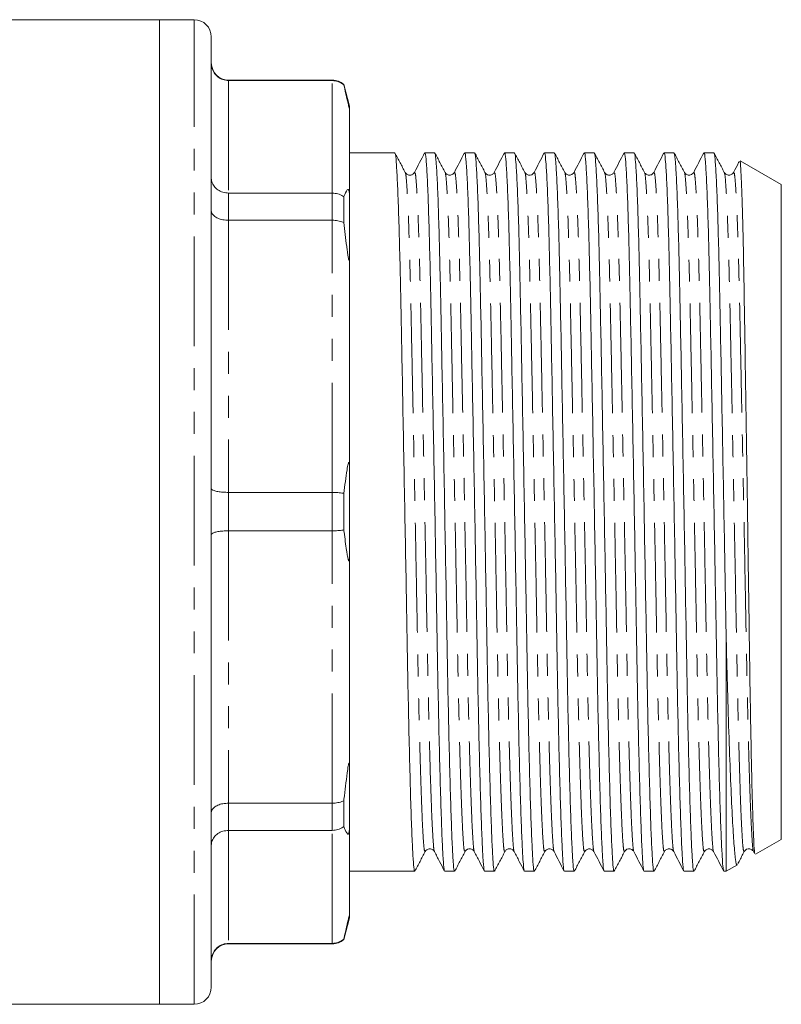
# Model space of a CAD drawing. Units: millimetres. Extents: x 120 to 286, y 82 to 278.
# Drawn here: x 180 to 224, y 170 to 227 of the extents above; entities that cross this region are included whole.
import ezdxf

# ---------------------------------------------------------------- set-up
doc = ezdxf.new("R2010")
doc.units = ezdxf.units.MM
doc.linetypes.add('PHANTOM', pattern=[12.7, 6.35, -1.27, 1.27, -1.27, 1.27, -1.27])

msp = doc.modelspace()

# ---------------------------------------------------------------- linework, layer by layer
at = {"color": 7, "linetype": 'Continuous', "lineweight": 15}
for p, q in [((187.759, 227.201), (178.623, 227.201)), ((189.759, 227.201), (187.759, 227.201)), ((187.759, 227.201), (187.759, 225.041)), ((187.759, 170.201), (187.759, 227.201)), ((190.759, 224.117), (190.759, 226.201)), ((187.759, 225.041), (187.759, 170.201)), ((190.759, 171.201), (190.759, 224.117)), ((197.759, 223.701), (191.759, 223.701)), ((191.759, 223.677), (197.759, 223.677)), ((198.759, 222.201), (198.426, 223.447)), ((198.426, 223.447), (198.426, 223.425)), ((198.759, 222.086), (198.759, 222.201)), ((198.759, 222.086), (198.759, 216.906)), ((201.381, 219.501), (198.759, 219.501)), ((203.69, 219.501), (203.119, 219.501)), ((205.999, 219.501), (205.428, 219.501)), ((208.308, 219.501), (207.737, 219.501)), ((210.617, 219.501), (210.046, 219.501)), ((212.926, 219.501), (212.355, 219.501)), ((215.235, 219.501), (214.664, 219.501)), ((217.544, 219.501), (216.973, 219.501)), ((219.853, 219.501), (219.282, 219.501)), ((223.759, 217.653), (221.378, 219.028)), ((209.452, 218.311), (209.45, 218.311)), ((216.379, 218.311), (216.377, 218.311)), ((223.759, 179.748), (223.759, 217.653)), ((197.759, 217.163), (191.759, 217.163)), ((198.426, 216.945), (198.426, 215.452)), ((198.759, 213.594), (198.759, 216.906)), ((191.759, 215.591), (197.759, 215.591)), ((198.759, 213.594), (198.759, 201.066)), ((198.759, 196.378), (198.759, 201.066)), ((197.759, 199.836), (191.759, 199.836)), ((198.426, 199.78), (198.426, 197.666)), ((191.759, 197.611), (197.759, 197.611)), ((198.759, 196.378), (198.759, 183.841)), ((220.559, 177.901), (220.559, 191.746)), ((198.759, 180.523), (198.759, 183.841)), ((197.759, 181.844), (191.759, 181.844)), ((198.426, 181.983), (198.426, 180.487)), ((191.759, 180.269), (197.759, 180.269)), ((198.759, 180.523), (198.759, 175.32)), ((222.269, 178.888), (223.759, 179.748)), ((214.685, 179.087), (214.683, 179.087)), ((217.533, 179.091), (217.532, 179.091)), ((222.149, 179.041), (222.205, 178.933)), ((198.759, 177.901), (202.535, 177.901)), ((204.274, 177.901), (204.844, 177.901)), ((206.583, 177.901), (207.153, 177.901)), ((208.892, 177.901), (209.462, 177.901)), ((211.201, 177.901), (211.771, 177.901)), ((213.51, 177.901), (214.08, 177.901)), ((215.819, 177.901), (216.389, 177.901)), ((218.128, 177.901), (218.698, 177.901)), ((220.437, 177.901), (220.559, 177.901)), ((220.559, 177.901), (221.22, 178.282)), ((198.426, 173.955), (198.759, 175.201)), ((198.759, 175.201), (198.759, 175.32)), ((198.426, 173.979), (198.426, 173.955)), ((197.759, 173.727), (191.759, 173.727)), ((191.759, 173.701), (197.759, 173.701)), ((152.616, 170.201), (187.759, 170.201)), ((187.759, 170.201), (189.759, 170.201))]:
    msp.add_line(p, q, dxfattribs=at)
at = {"color": 8, "linetype": 'PHANTOM', "lineweight": 0}
for p, q in [((189.759, 225.041), (189.759, 227.201)), ((189.759, 170.201), (189.759, 225.041)), ((191.759, 223.701), (191.759, 223.677)), ((191.759, 223.677), (191.759, 217.163)), ((197.759, 223.677), (197.759, 223.701)), ((197.759, 217.163), (197.759, 223.677)), ((191.759, 217.163), (191.759, 215.591)), ((197.759, 215.591), (197.759, 217.163)), ((191.759, 215.591), (191.759, 199.836)), ((197.759, 199.836), (197.759, 215.591)), ((191.759, 199.836), (191.759, 197.611)), ((197.759, 197.611), (197.759, 199.836)), ((191.759, 197.611), (191.759, 181.844)), ((197.759, 181.844), (197.759, 197.611)), ((191.759, 181.844), (191.759, 180.269)), ((197.759, 180.269), (197.759, 181.844)), ((191.759, 180.269), (191.759, 173.727)), ((197.759, 173.727), (197.759, 180.269)), ((191.759, 173.727), (191.759, 173.701)), ((197.759, 173.701), (197.759, 173.727))]:
    msp.add_line(p, q, dxfattribs=at)
at = {"color": 7, "linetype": 'Continuous', "lineweight": 15}
for centre, start, end in [((189.759, 226.201), 0, 90), ((191.759, 224.701), 180, 270), ((197.759, 222.701), 48.2259, 90), ((197.759, 174.701), 270, 311.7741), ((191.759, 172.701), 90, 180), ((189.759, 171.201), 270, 0)]:
    msp.add_arc(centre, 1, start, end, dxfattribs=at)
for points, knots in [([(190.759, 224.668), (190.759, 224.664), (190.76, 224.587), (190.783, 224.399), (190.902, 224.123), (191.129, 223.876), (191.426, 223.709), (191.648, 223.688), (191.759, 223.677)], [0, 0, 0, 0, 0.006937, 0.151475, 0.366589, 0.578666, 0.789308, 1, 1, 1, 1]), ([(197.759, 223.677), (197.87, 223.666), (198.092, 223.645), (198.31, 223.523), (198.41, 223.439), (198.426, 223.425)], [0, 0, 0, 0, 0.456176, 0.912252, 1, 1, 1, 1]), ([(198.426, 223.425), (198.432, 223.399), (198.486, 223.179), (198.551, 222.9), (198.625, 222.579), (198.653, 222.455), (198.674, 222.366), (198.691, 222.292), (198.706, 222.233), (198.717, 222.188), (198.725, 222.159), (198.733, 222.132), (198.74, 222.108), (198.751, 222.078), (198.758, 222.068), (198.759, 222.079), (198.759, 222.086)], [0, 0, 0, 0, 0.0585985, 0.5000673, 0.6100117, 0.6769905, 0.7211686, 0.7570112, 0.7864744, 0.7975181, 0.8086714, 0.8187635, 0.8297206, 0.8486026, 0.9087944, 1, 1, 1, 1]), ([(201.985, 218.359), (201.886, 218.547), (201.689, 218.924), (201.491, 219.301), (201.392, 219.49)], [0, 0, 0, 0, 0.49999, 1, 1, 1, 1]), ([(201.392, 219.441), (201.397, 219.446), (201.421, 219.471), (201.466, 219), (201.528, 218.008), (201.589, 216.481), (201.648, 214.538), (201.703, 212.247), (201.754, 209.649), (201.811, 206.763), (201.871, 203.618), (201.933, 200.322), (201.994, 196.998), (202.052, 193.771), (202.105, 190.712), (202.158, 187.841), (202.216, 185.189), (202.277, 182.831), (202.338, 180.872), (202.398, 179.373), (202.455, 178.402), (202.498, 177.92), (202.526, 177.952), (202.535, 177.963)], [0, 0, 0, 0, 0.013117, 0.064068, 0.115673, 0.167278, 0.218229, 0.267918, 0.316688, 0.366861, 0.4181, 0.469779, 0.521238, 0.571832, 0.620981, 0.67013, 0.720724, 0.772182, 0.823861, 0.875101, 0.925273, 0.974043, 1, 1, 1, 1]), ([(203.107, 219.49), (203.01, 219.302), (202.815, 218.926), (202.62, 218.549), (202.523, 218.361)], [0, 0, 0, 0, 0.50001, 1, 1, 1, 1]), ([(204.262, 177.966), (204.256, 177.962), (204.232, 177.946), (204.193, 178.416), (204.136, 179.384), (204.076, 180.89), (204.014, 182.853), (203.954, 185.214), (203.895, 187.87), (203.843, 190.743), (203.79, 193.803), (203.732, 197.03), (203.671, 200.354), (203.609, 203.65), (203.549, 206.793), (203.492, 209.677), (203.441, 212.272), (203.386, 214.56), (203.327, 216.499), (203.265, 218.019), (203.204, 219.015), (203.155, 219.494), (203.128, 219.452), (203.119, 219.439)], [0, 0, 0, 0, 0.016119, 0.064876, 0.115034, 0.16626, 0.217925, 0.269369, 0.319949, 0.369084, 0.41822, 0.4688, 0.520244, 0.571909, 0.623134, 0.673293, 0.722049, 0.771725, 0.822662, 0.874253, 0.925844, 0.976781, 1, 1, 1, 1]), ([(204.293, 218.361), (204.194, 218.55), (203.996, 218.927), (203.799, 219.303), (203.7, 219.492)], [0, 0, 0, 0, 0.4999892, 1, 1, 1, 1]), ([(203.7, 219.441), (203.705, 219.447), (203.729, 219.473), (203.775, 219.001), (203.837, 218.008), (203.898, 216.481), (203.957, 214.538), (204.012, 212.247), (204.063, 209.649), (204.12, 206.763), (204.18, 203.618), (204.242, 200.322), (204.303, 196.998), (204.361, 193.771), (204.414, 190.712), (204.467, 187.841), (204.525, 185.189), (204.586, 182.831), (204.647, 180.872), (204.707, 179.373), (204.764, 178.402), (204.807, 177.92), (204.835, 177.952), (204.844, 177.963)], [0, 0, 0, 0, 0.01424, 0.065133, 0.116679, 0.168226, 0.219118, 0.268752, 0.317466, 0.367581, 0.418763, 0.470383, 0.521783, 0.572319, 0.621412, 0.670505, 0.721042, 0.772441, 0.824062, 0.875243, 0.925358, 0.974073, 1, 1, 1, 1]), ([(205.416, 219.49), (205.319, 219.302), (205.124, 218.926), (204.929, 218.549), (204.832, 218.361)], [0, 0, 0, 0, 0.50001, 1, 1, 1, 1]), ([(206.571, 177.966), (206.565, 177.962), (206.541, 177.946), (206.502, 178.416), (206.445, 179.384), (206.385, 180.89), (206.323, 182.853), (206.263, 185.214), (206.204, 187.87), (206.152, 190.743), (206.099, 193.803), (206.041, 197.03), (205.98, 200.354), (205.918, 203.65), (205.858, 206.793), (205.801, 209.677), (205.75, 212.272), (205.695, 214.56), (205.636, 216.499), (205.574, 218.019), (205.513, 219.015), (205.464, 219.494), (205.437, 219.452), (205.428, 219.439)], [0, 0, 0, 0, 0.016114, 0.064871, 0.11503, 0.166255, 0.217921, 0.269365, 0.319945, 0.369081, 0.418217, 0.468797, 0.520242, 0.571907, 0.623132, 0.673291, 0.722048, 0.771724, 0.822661, 0.874252, 0.925844, 0.976781, 1, 1, 1, 1]), ([(206.602, 218.36), (206.504, 218.549), (206.306, 218.925), (206.108, 219.302), (206.01, 219.491)], [0, 0, 0, 0, 0.49999, 1, 1, 1, 1]), ([(206.01, 219.441), (206.015, 219.447), (206.038, 219.472), (206.084, 219.001), (206.146, 218.008), (206.207, 216.481), (206.266, 214.538), (206.321, 212.247), (206.372, 209.649), (206.429, 206.763), (206.489, 203.618), (206.551, 200.322), (206.612, 196.998), (206.67, 193.771), (206.723, 190.712), (206.776, 187.841), (206.834, 185.189), (206.895, 182.831), (206.956, 180.872), (207.016, 179.373), (207.073, 178.402), (207.116, 177.92), (207.144, 177.952), (207.153, 177.963)], [0, 0, 0, 0, 0.013677, 0.064599, 0.116175, 0.167751, 0.218672, 0.268334, 0.317076, 0.36722, 0.41843, 0.47008, 0.521509, 0.572075, 0.621196, 0.670317, 0.720882, 0.772311, 0.823961, 0.875172, 0.925316, 0.974058, 1, 1, 1, 1]), ([(207.725, 219.49), (207.628, 219.302), (207.433, 218.926), (207.238, 218.549), (207.141, 218.361)], [0, 0, 0, 0, 0.500011, 1, 1, 1, 1]), ([(208.88, 177.966), (208.874, 177.962), (208.85, 177.946), (208.811, 178.416), (208.754, 179.384), (208.694, 180.89), (208.632, 182.853), (208.572, 185.214), (208.513, 187.87), (208.461, 190.743), (208.408, 193.803), (208.35, 197.03), (208.289, 200.354), (208.227, 203.65), (208.167, 206.793), (208.11, 209.677), (208.059, 212.272), (208.004, 214.56), (207.945, 216.499), (207.883, 218.019), (207.822, 219.015), (207.773, 219.494), (207.746, 219.452), (207.737, 219.439)], [0, 0, 0, 0, 0.016109, 0.064866, 0.115025, 0.166251, 0.217916, 0.269361, 0.319942, 0.369078, 0.418214, 0.468794, 0.520239, 0.571904, 0.62313, 0.67329, 0.722047, 0.771723, 0.82266, 0.874252, 0.925843, 0.97678, 1, 1, 1, 1]), ([(208.912, 218.359), (208.813, 218.548), (208.615, 218.924), (208.418, 219.301), (208.319, 219.49)], [0, 0, 0, 0, 0.4999888, 1, 1, 1, 1]), ([(208.319, 219.441), (208.324, 219.446), (208.348, 219.471), (208.393, 219), (208.455, 218.008), (208.516, 216.481), (208.575, 214.538), (208.63, 212.247), (208.681, 209.649), (208.738, 206.763), (208.798, 203.618), (208.86, 200.322), (208.921, 196.998), (208.979, 193.771), (209.032, 190.712), (209.085, 187.841), (209.143, 185.189), (209.204, 182.831), (209.265, 180.872), (209.325, 179.373), (209.382, 178.402), (209.425, 177.92), (209.453, 177.952), (209.462, 177.963)], [0, 0, 0, 0, 0.013222, 0.064167, 0.115767, 0.167367, 0.218312, 0.267996, 0.316761, 0.366928, 0.418162, 0.469836, 0.521289, 0.571877, 0.621021, 0.670165, 0.720753, 0.772206, 0.82388, 0.875114, 0.925281, 0.974046, 1, 1, 1, 1]), ([(210.034, 219.49), (209.937, 219.302), (209.742, 218.926), (209.547, 218.549), (209.45, 218.361)], [0, 0, 0, 0, 0.500011, 1, 1, 1, 1]), ([(211.189, 177.966), (211.183, 177.962), (211.159, 177.946), (211.12, 178.416), (211.063, 179.384), (211.003, 180.89), (210.941, 182.853), (210.881, 185.214), (210.822, 187.87), (210.77, 190.743), (210.717, 193.803), (210.659, 197.03), (210.598, 200.354), (210.536, 203.65), (210.476, 206.793), (210.419, 209.677), (210.368, 212.272), (210.313, 214.56), (210.254, 216.499), (210.192, 218.019), (210.131, 219.015), (210.082, 219.494), (210.055, 219.452), (210.046, 219.439)], [0, 0, 0, 0, 0.0161037, 0.0648608, 0.1150204, 0.1662466, 0.2179122, 0.2693572, 0.3199381, 0.3690744, 0.4182107, 0.4687915, 0.5202365, 0.5719022, 0.6231284, 0.6732879, 0.722045, 0.7717219, 0.8226592, 0.8742511, 0.925843, 0.9767804, 1, 1, 1, 1]), ([(211.22, 218.362), (211.121, 218.55), (210.923, 218.927), (210.725, 219.304), (210.627, 219.492)], [0, 0, 0, 0, 0.499991, 1, 1, 1, 1]), ([(210.627, 219.441), (210.632, 219.447), (210.656, 219.473), (210.702, 219.001), (210.764, 218.008), (210.825, 216.481), (210.884, 214.538), (210.939, 212.247), (210.99, 209.649), (211.047, 206.763), (211.107, 203.618), (211.169, 200.322), (211.23, 196.998), (211.288, 193.771), (211.341, 190.712), (211.394, 187.841), (211.452, 185.189), (211.513, 182.831), (211.574, 180.872), (211.634, 179.373), (211.691, 178.402), (211.734, 177.92), (211.762, 177.952), (211.771, 177.963)], [0, 0, 0, 0, 0.014432, 0.065315, 0.116852, 0.168388, 0.219271, 0.268894, 0.317599, 0.367705, 0.418876, 0.470486, 0.521876, 0.572402, 0.621486, 0.670569, 0.721096, 0.772486, 0.824096, 0.875267, 0.925373, 0.974078, 1, 1, 1, 1]), ([(212.343, 219.49), (212.246, 219.302), (212.051, 218.926), (211.856, 218.549), (211.759, 218.361)], [0, 0, 0, 0, 0.50001, 1, 1, 1, 1]), ([(213.498, 177.966), (213.492, 177.962), (213.468, 177.946), (213.429, 178.416), (213.372, 179.384), (213.312, 180.89), (213.25, 182.853), (213.19, 185.214), (213.131, 187.87), (213.079, 190.743), (213.026, 193.803), (212.968, 197.03), (212.907, 200.354), (212.845, 203.65), (212.785, 206.793), (212.728, 209.677), (212.677, 212.272), (212.622, 214.56), (212.563, 216.499), (212.501, 218.019), (212.44, 219.015), (212.391, 219.494), (212.364, 219.452), (212.355, 219.439)], [0, 0, 0, 0, 0.016098, 0.064856, 0.115015, 0.166242, 0.217908, 0.269353, 0.319934, 0.369071, 0.418207, 0.468789, 0.520234, 0.5719, 0.623126, 0.673286, 0.722043, 0.771721, 0.822658, 0.87425, 0.925843, 0.97678, 1, 1, 1, 1]), ([(213.53, 218.359), (213.431, 218.548), (213.233, 218.925), (213.036, 219.301), (212.937, 219.49)], [0, 0, 0, 0, 0.49999, 1, 1, 1, 1]), ([(212.937, 219.441), (212.942, 219.446), (212.966, 219.471), (213.011, 219), (213.073, 218.008), (213.134, 216.481), (213.193, 214.538), (213.248, 212.247), (213.299, 209.649), (213.356, 206.763), (213.416, 203.618), (213.478, 200.322), (213.539, 196.998), (213.597, 193.771), (213.65, 190.712), (213.703, 187.841), (213.761, 185.189), (213.822, 182.831), (213.883, 180.872), (213.943, 179.373), (214, 178.402), (214.043, 177.92), (214.071, 177.952), (214.08, 177.963)], [0, 0, 0, 0, 0.013248, 0.064192, 0.115791, 0.167389, 0.218333, 0.268016, 0.316779, 0.366945, 0.418178, 0.46985, 0.521301, 0.571889, 0.621031, 0.670174, 0.720761, 0.772212, 0.823885, 0.875117, 0.925283, 0.974046, 1, 1, 1, 1]), ([(214.652, 219.49), (214.555, 219.302), (214.36, 218.926), (214.165, 218.549), (214.068, 218.361)], [0, 0, 0, 0, 0.50001, 1, 1, 1, 1]), ([(215.807, 177.966), (215.801, 177.962), (215.777, 177.946), (215.738, 178.416), (215.681, 179.384), (215.621, 180.89), (215.559, 182.853), (215.499, 185.214), (215.44, 187.87), (215.388, 190.743), (215.335, 193.803), (215.277, 197.03), (215.216, 200.354), (215.154, 203.65), (215.094, 206.793), (215.037, 209.677), (214.986, 212.272), (214.931, 214.56), (214.872, 216.499), (214.81, 218.019), (214.749, 219.015), (214.7, 219.494), (214.673, 219.452), (214.664, 219.439)], [0, 0, 0, 0, 0.016093, 0.06485, 0.11501, 0.166237, 0.217903, 0.269349, 0.31993, 0.369067, 0.418204, 0.468785, 0.520231, 0.571897, 0.623124, 0.673284, 0.722042, 0.771719, 0.822657, 0.87425, 0.925842, 0.97678, 1, 1, 1, 1]), ([(215.838, 218.36), (215.74, 218.548), (215.542, 218.925), (215.344, 219.302), (215.246, 219.491)], [0, 0, 0, 0, 0.499989, 1, 1, 1, 1]), ([(215.246, 219.441), (215.251, 219.447), (215.275, 219.472), (215.32, 219.001), (215.382, 218.008), (215.443, 216.481), (215.502, 214.538), (215.557, 212.247), (215.608, 209.649), (215.665, 206.763), (215.725, 203.618), (215.787, 200.322), (215.848, 196.998), (215.906, 193.771), (215.959, 190.712), (216.012, 187.841), (216.07, 185.189), (216.131, 182.831), (216.192, 180.872), (216.252, 179.373), (216.309, 178.402), (216.352, 177.92), (216.38, 177.952), (216.389, 177.963)], [0, 0, 0, 0, 0.013593, 0.064519, 0.1161, 0.16768, 0.218606, 0.268272, 0.317018, 0.367166, 0.418381, 0.470035, 0.521469, 0.572038, 0.621164, 0.670289, 0.720859, 0.772292, 0.823946, 0.875161, 0.925309, 0.974056, 1, 1, 1, 1]), ([(216.961, 219.49), (216.864, 219.302), (216.669, 218.926), (216.474, 218.549), (216.377, 218.361)], [0, 0, 0, 0, 0.500011, 1, 1, 1, 1]), ([(218.116, 177.966), (218.11, 177.962), (218.086, 177.946), (218.047, 178.416), (217.99, 179.384), (217.93, 180.89), (217.868, 182.853), (217.808, 185.214), (217.749, 187.87), (217.697, 190.743), (217.644, 193.803), (217.586, 197.03), (217.525, 200.354), (217.463, 203.65), (217.403, 206.793), (217.346, 209.677), (217.295, 212.272), (217.24, 214.56), (217.181, 216.499), (217.119, 218.019), (217.058, 219.015), (217.009, 219.494), (216.982, 219.452), (216.973, 219.439)], [0, 0, 0, 0, 0.016087, 0.064845, 0.115005, 0.166232, 0.217899, 0.269345, 0.319926, 0.369063, 0.418201, 0.468782, 0.520228, 0.571895, 0.623122, 0.673282, 0.72204, 0.771718, 0.822656, 0.874249, 0.925842, 0.97678, 1, 1, 1, 1]), ([(218.147, 218.361), (218.048, 218.55), (217.85, 218.927), (217.653, 219.303), (217.554, 219.492)], [0, 0, 0, 0, 0.499992, 1, 1, 1, 1]), ([(217.554, 219.441), (217.559, 219.447), (217.583, 219.473), (217.629, 219.001), (217.691, 218.008), (217.752, 216.481), (217.811, 214.538), (217.866, 212.247), (217.917, 209.649), (217.974, 206.763), (218.034, 203.618), (218.096, 200.322), (218.157, 196.998), (218.215, 193.771), (218.268, 190.712), (218.321, 187.841), (218.379, 185.189), (218.44, 182.831), (218.501, 180.872), (218.561, 179.373), (218.618, 178.402), (218.661, 177.92), (218.689, 177.952), (218.698, 177.963)], [0, 0, 0, 0, 0.014215, 0.065109, 0.116657, 0.168205, 0.219099, 0.268733, 0.317449, 0.367565, 0.418748, 0.470369, 0.521771, 0.572308, 0.621403, 0.670497, 0.721035, 0.772436, 0.824057, 0.87524, 0.925356, 0.974072, 1, 1, 1, 1]), ([(219.27, 219.49), (219.173, 219.302), (218.978, 218.926), (218.783, 218.549), (218.686, 218.361)], [0, 0, 0, 0, 0.500009, 1, 1, 1, 1]), ([(220.425, 177.964), (220.417, 177.971), (220.392, 177.991), (220.352, 178.477), (220.298, 179.423), (220.239, 180.889), (220.177, 182.853), (220.117, 185.214), (220.058, 187.87), (220.006, 190.743), (219.953, 193.803), (219.895, 197.03), (219.834, 200.354), (219.772, 203.65), (219.712, 206.793), (219.655, 209.677), (219.604, 212.272), (219.549, 214.56), (219.49, 216.499), (219.428, 218.019), (219.367, 219.015), (219.318, 219.494), (219.291, 219.452), (219.282, 219.439)], [0, 0, 0, 0, 0.023506, 0.068613, 0.115006, 0.166233, 0.217899, 0.269345, 0.319927, 0.369064, 0.418201, 0.468783, 0.520229, 0.571895, 0.623122, 0.673282, 0.72204, 0.771718, 0.822656, 0.874249, 0.925842, 0.97678, 1, 1, 1, 1]), ([(220.457, 218.359), (220.358, 218.547), (220.16, 218.924), (219.963, 219.301), (219.864, 219.49)], [0, 0, 0, 0, 0.49999, 1, 1, 1, 1]), ([(219.864, 219.441), (219.869, 219.446), (219.893, 219.471), (219.938, 219), (220, 218.008), (220.061, 216.481), (220.12, 214.538), (220.175, 212.247), (220.226, 209.65), (220.282, 206.83), (220.339, 203.838), (220.397, 200.775), (220.454, 197.676), (220.509, 194.629), (220.543, 192.699), (220.559, 191.746)], [0, 0, 0, 0, 0.021823, 0.106111, 0.191483, 0.276854, 0.361142, 0.443345, 0.524025, 0.607027, 0.685972, 0.765614, 0.845069, 0.923465, 1, 1, 1, 1]), ([(221.314, 218.978), (221.305, 218.961), (221.199, 218.755), (221.092, 218.549), (220.995, 218.361)], [0, 0, 0, 0, 0.085243, 1, 1, 1, 1]), ([(221.354, 218.987), (221.358, 219.001), (221.376, 219.074), (221.413, 218.625), (221.463, 217.641), (221.513, 216.06), (221.562, 214.02), (221.608, 211.523), (221.651, 208.692), (221.7, 205.553), (221.75, 202.26), (221.8, 198.847), (221.849, 195.471), (221.896, 192.161), (221.938, 189.164), (221.983, 186.494), (222.027, 184.226), (222.073, 182.288), (222.12, 180.702), (222.167, 179.56), (222.203, 178.949), (222.226, 178.948), (222.234, 178.948)], [0, 0, 0, 0, 0.013721, 0.067956, 0.123778, 0.177789, 0.233366, 0.287376, 0.342961, 0.396784, 0.452185, 0.505739, 0.560847, 0.614403, 0.669515, 0.718151, 0.76796, 0.816596, 0.866405, 0.919505, 0.974145, 1, 1, 1, 1]), ([(202.523, 218.36), (202.502, 218.329), (202.459, 218.263), (202.301, 218.184), (202.09, 218.219), (202.021, 218.311), (201.985, 218.359)], [0, 0, 0, 0, 0.212153, 0.452768, 0.718803, 1, 1, 1, 1]), ([(204.832, 218.361), (204.804, 218.321), (204.748, 218.241), (204.563, 218.181), (204.377, 218.24), (204.322, 218.32), (204.294, 218.359)], [0, 0, 0, 0, 0.2453901, 0.4986578, 0.7525735, 1, 1, 1, 1]), ([(207.141, 218.361), (207.105, 218.313), (207.035, 218.219), (206.824, 218.184), (206.666, 218.262), (206.623, 218.328), (206.603, 218.359)], [0, 0, 0, 0, 0.276913, 0.541824, 0.783912, 1, 1, 1, 1]), ([(209.45, 218.361), (209.429, 218.329), (209.386, 218.262), (209.228, 218.184), (209.017, 218.219), (208.948, 218.311), (208.912, 218.359)], [0, 0, 0, 0, 0.211157, 0.451478, 0.717857, 1, 1, 1, 1]), ([(211.759, 218.361), (211.731, 218.321), (211.675, 218.241), (211.49, 218.181), (211.304, 218.24), (211.249, 218.32), (211.221, 218.359)], [0, 0, 0, 0, 0.245406, 0.498652, 0.752549, 1, 1, 1, 1]), ([(214.068, 218.361), (214.032, 218.313), (213.963, 218.219), (213.752, 218.184), (213.594, 218.262), (213.55, 218.328), (213.53, 218.359)], [0, 0, 0, 0, 0.2778891, 0.5431338, 0.7849164, 1, 1, 1, 1]), ([(216.377, 218.361), (216.356, 218.329), (216.311, 218.261), (216.152, 218.184), (215.942, 218.221), (215.874, 218.312), (215.839, 218.359)], [0, 0, 0, 0, 0.2126626, 0.4536155, 0.7194432, 1, 1, 1, 1]), ([(218.686, 218.36), (218.658, 218.321), (218.602, 218.241), (218.417, 218.181), (218.231, 218.24), (218.176, 218.32), (218.148, 218.359)], [0, 0, 0, 0, 0.245415, 0.498648, 0.752534, 1, 1, 1, 1]), ([(220.995, 218.361), (220.967, 218.321), (220.911, 218.241), (220.726, 218.181), (220.54, 218.24), (220.485, 218.32), (220.457, 218.359)], [0, 0, 0, 0, 0.245383, 0.49866, 0.752584, 1, 1, 1, 1]), ([(190.759, 218.021), (190.759, 218.018), (190.76, 217.951), (190.783, 217.788), (190.902, 217.549), (191.129, 217.336), (191.426, 217.191), (191.648, 217.173), (191.759, 217.163)], [0, 0, 0, 0, 0.006936, 0.151475, 0.366588, 0.578666, 0.789308, 1, 1, 1, 1]), ([(198.759, 216.906), (198.759, 216.973), (198.758, 217.065), (198.748, 217.192), (198.739, 217.253), (198.732, 217.29), (198.725, 217.313), (198.717, 217.335), (198.704, 217.361), (198.669, 217.387), (198.574, 217.295), (198.495, 217.112), (198.43, 216.955), (198.426, 216.945)], [0, 0, 0, 0, 0.1122709, 0.1528115, 0.1732065, 0.1826387, 0.1921412, 0.2006917, 0.2148417, 0.2512336, 0.3946133, 0.963005, 1, 1, 1, 1]), ([(197.759, 217.163), (197.87, 217.154), (198.092, 217.136), (198.31, 217.03), (198.41, 216.957), (198.426, 216.945)], [0, 0, 0, 0, 0.456175, 0.912252, 1, 1, 1, 1]), ([(191.759, 215.591), (191.648, 215.597), (191.426, 215.608), (191.129, 215.7), (190.902, 215.836), (190.783, 215.987), (190.76, 216.091), (190.759, 216.133), (190.759, 216.135)], [0, 0, 0, 0, 0.2106925, 0.4213344, 0.6334118, 0.8485255, 0.9930629, 1, 1, 1, 1]), ([(197.759, 215.591), (197.87, 215.585), (198.092, 215.573), (198.31, 215.506), (198.41, 215.459), (198.426, 215.452)], [0, 0, 0, 0, 0.456176, 0.9122533, 1, 1, 1, 1]), ([(198.426, 215.452), (198.481, 214.992), (198.547, 214.442), (198.629, 213.823), (198.656, 213.634), (198.676, 213.505), (198.693, 213.412), (198.707, 213.347), (198.717, 213.311), (198.725, 213.291), (198.731, 213.281), (198.738, 213.281), (198.747, 213.3), (198.758, 213.399), (198.759, 213.512), (198.759, 213.594)], [0, 0, 0, 0, 0.518629, 0.620679, 0.683885, 0.725815, 0.761968, 0.785643, 0.797789, 0.807563, 0.817409, 0.825944, 0.841463, 0.884667, 1, 1, 1, 1]), ([(198.759, 201.066), (198.759, 201.186), (198.759, 201.336), (198.745, 201.495), (198.737, 201.541), (198.731, 201.561), (198.724, 201.57), (198.716, 201.571), (198.702, 201.553), (198.663, 201.424), (198.567, 200.839), (198.487, 200.242), (198.426, 199.78)], [0, 0, 0, 0, 0.128458, 0.161798, 0.173095, 0.184506, 0.193127, 0.201719, 0.21672, 0.2573, 0.425783, 1, 1, 1, 1]), ([(191.759, 199.836), (191.648, 199.839), (191.426, 199.844), (191.129, 199.881), (190.902, 199.936), (190.783, 199.998), (190.76, 200.041), (190.759, 200.058), (190.759, 200.059)], [0, 0, 0, 0, 0.210692, 0.421334, 0.633412, 0.848526, 0.993063, 1, 1, 1, 1]), ([(198.426, 199.78), (198.41, 199.783), (198.31, 199.802), (198.092, 199.829), (197.87, 199.834), (197.759, 199.836)], [0, 0, 0, 0, 0.087748, 0.543824, 1, 1, 1, 1]), ([(191.759, 197.611), (191.648, 197.608), (191.426, 197.603), (191.129, 197.566), (190.902, 197.512), (190.783, 197.45), (190.76, 197.408), (190.759, 197.39), (190.759, 197.39)], [0, 0, 0, 0, 0.2106924, 0.4213343, 0.6334113, 0.848525, 0.993063, 1, 1, 1, 1]), ([(198.426, 197.666), (198.41, 197.663), (198.31, 197.645), (198.092, 197.618), (197.87, 197.613), (197.759, 197.611)], [0, 0, 0, 0, 0.087748, 0.543824, 1, 1, 1, 1]), ([(198.426, 197.666), (198.432, 197.619), (198.486, 197.214), (198.551, 196.725), (198.625, 196.255), (198.653, 196.094), (198.674, 195.993), (198.691, 195.925), (198.706, 195.886), (198.717, 195.873), (198.725, 195.874), (198.733, 195.888), (198.74, 195.916), (198.751, 195.994), (198.758, 196.154), (198.759, 196.294), (198.759, 196.378)], [0, 0, 0, 0, 0.0585985, 0.5000673, 0.6100117, 0.6769905, 0.7211686, 0.7570112, 0.7864744, 0.7975181, 0.8086714, 0.8187635, 0.8297206, 0.8486026, 0.9087944, 1, 1, 1, 1]), ([(221.201, 178.314), (221.196, 178.297), (221.162, 178.189), (221.106, 178.547), (221.02, 179.402), (220.929, 180.868), (220.836, 182.819), (220.743, 185.251), (220.667, 187.669), (220.606, 189.876), (220.575, 191.12), (220.559, 191.746)], [0, 0, 0, 0, 0.0235126, 0.1566969, 0.2936629, 0.4282773, 0.5667554, 0.7020341, 0.841236, 0.9202413, 1, 1, 1, 1]), ([(198.759, 183.841), (198.759, 183.921), (198.758, 184.03), (198.748, 184.129), (198.739, 184.154), (198.732, 184.155), (198.725, 184.146), (198.717, 184.126), (198.704, 184.079), (198.669, 183.902), (198.574, 183.215), (198.495, 182.551), (198.43, 182.016), (198.426, 181.983)], [0, 0, 0, 0, 0.1122709, 0.1528115, 0.1732065, 0.1826387, 0.1921412, 0.2006917, 0.2148417, 0.2512336, 0.3946133, 0.963005, 1, 1, 1, 1]), ([(191.759, 181.844), (191.648, 181.839), (191.426, 181.827), (191.129, 181.735), (190.902, 181.6), (190.783, 181.449), (190.76, 181.346), (190.759, 181.304), (190.759, 181.302)], [0, 0, 0, 0, 0.210692, 0.421334, 0.633412, 0.848525, 0.993064, 1, 1, 1, 1]), ([(198.426, 181.983), (198.41, 181.975), (198.31, 181.929), (198.092, 181.862), (197.87, 181.85), (197.759, 181.844)], [0, 0, 0, 0, 0.087748, 0.543825, 1, 1, 1, 1]), ([(191.759, 180.269), (191.648, 180.26), (191.426, 180.241), (191.129, 180.097), (190.902, 179.884), (190.783, 179.645), (190.76, 179.483), (190.759, 179.415), (190.759, 179.412)], [0, 0, 0, 0, 0.2106925, 0.4213344, 0.6334118, 0.8485255, 0.9930629, 1, 1, 1, 1]), ([(198.426, 180.487), (198.41, 180.475), (198.31, 180.402), (198.092, 180.297), (197.87, 180.278), (197.759, 180.269)], [0, 0, 0, 0, 0.087747, 0.543824, 1, 1, 1, 1]), ([(198.426, 180.487), (198.481, 180.354), (198.547, 180.194), (198.629, 180.082), (198.656, 180.059), (198.676, 180.053), (198.693, 180.058), (198.707, 180.073), (198.717, 180.092), (198.725, 180.113), (198.731, 180.137), (198.738, 180.169), (198.747, 180.228), (198.758, 180.359), (198.759, 180.454), (198.759, 180.523)], [0, 0, 0, 0, 0.518629, 0.620679, 0.683885, 0.725815, 0.761968, 0.785643, 0.797789, 0.807563, 0.817409, 0.825944, 0.841463, 0.884667, 1, 1, 1, 1]), ([(202.546, 177.911), (202.645, 178.1), (202.843, 178.477), (203.04, 178.854), (203.139, 179.042)], [0, 0, 0, 0, 0.5000112, 1, 1, 1, 1]), ([(203.14, 179.043), (203.167, 179.082), (203.223, 179.162), (203.408, 179.221), (203.594, 179.161), (203.65, 179.081), (203.677, 179.041)], [0, 0, 0, 0, 0.247454, 0.50135, 0.754593, 1, 1, 1, 1]), ([(203.677, 179.041), (203.775, 178.853), (203.97, 178.476), (204.165, 178.1), (204.262, 177.912)], [0, 0, 0, 0, 0.49999, 1, 1, 1, 1]), ([(204.854, 177.91), (204.953, 178.098), (205.151, 178.475), (205.348, 178.852), (205.447, 179.041)], [0, 0, 0, 0, 0.50001, 1, 1, 1, 1]), ([(205.448, 179.043), (205.469, 179.074), (205.512, 179.14), (205.67, 179.218), (205.881, 179.182), (205.951, 179.089), (205.986, 179.041)], [0, 0, 0, 0, 0.2149315, 0.4566676, 0.7219632, 1, 1, 1, 1]), ([(205.986, 179.041), (206.084, 178.853), (206.279, 178.476), (206.474, 178.1), (206.571, 177.912)], [0, 0, 0, 0, 0.499989, 1, 1, 1, 1]), ([(207.165, 177.912), (207.263, 178.101), (207.461, 178.478), (207.659, 178.855), (207.758, 179.043)], [0, 0, 0, 0, 0.50001, 1, 1, 1, 1]), ([(207.758, 179.043), (207.789, 179.086), (207.851, 179.172), (208.049, 179.22), (208.221, 179.151), (208.271, 179.077), (208.295, 179.041)], [0, 0, 0, 0, 0.265202, 0.525536, 0.772253, 1, 1, 1, 1]), ([(208.295, 179.041), (208.393, 178.853), (208.588, 178.476), (208.783, 178.1), (208.88, 177.912)], [0, 0, 0, 0, 0.499989, 1, 1, 1, 1]), ([(209.473, 177.911), (209.572, 178.099), (209.769, 178.476), (209.967, 178.853), (210.066, 179.041)], [0, 0, 0, 0, 0.500011, 1, 1, 1, 1]), ([(210.067, 179.043), (210.094, 179.082), (210.15, 179.162), (210.335, 179.221), (210.521, 179.161), (210.577, 179.081), (210.604, 179.041)], [0, 0, 0, 0, 0.247467, 0.501351, 0.754583, 1, 1, 1, 1]), ([(210.604, 179.041), (210.702, 178.853), (210.897, 178.476), (211.091, 178.1), (211.189, 177.912)], [0, 0, 0, 0, 0.49999, 1, 1, 1, 1]), ([(211.782, 177.91), (211.88, 178.099), (212.078, 178.476), (212.276, 178.853), (212.374, 179.041)], [0, 0, 0, 0, 0.500009, 1, 1, 1, 1]), ([(212.375, 179.043), (212.403, 179.082), (212.459, 179.162), (212.644, 179.221), (212.83, 179.161), (212.886, 179.081), (212.913, 179.041)], [0, 0, 0, 0, 0.247421, 0.501342, 0.754614, 1, 1, 1, 1]), ([(212.913, 179.041), (213.011, 178.853), (213.206, 178.476), (213.4, 178.1), (213.498, 177.912)], [0, 0, 0, 0, 0.49999, 1, 1, 1, 1]), ([(214.092, 177.912), (214.19, 178.101), (214.388, 178.478), (214.586, 178.855), (214.685, 179.043)], [0, 0, 0, 0, 0.50001, 1, 1, 1, 1]), ([(214.684, 179.043), (214.705, 179.074), (214.748, 179.14), (214.906, 179.218), (215.117, 179.183), (215.187, 179.089), (215.222, 179.041)], [0, 0, 0, 0, 0.2162844, 0.4584318, 0.7232784, 1, 1, 1, 1]), ([(215.222, 179.041), (215.32, 178.853), (215.515, 178.476), (215.709, 178.1), (215.807, 177.912)], [0, 0, 0, 0, 0.49999, 1, 1, 1, 1]), ([(216.399, 177.91), (216.498, 178.098), (216.696, 178.475), (216.893, 178.852), (216.992, 179.041)], [0, 0, 0, 0, 0.5000115, 1, 1, 1, 1]), ([(216.994, 179.043), (217.029, 179.09), (217.098, 179.183), (217.309, 179.218), (217.467, 179.139), (217.511, 179.073), (217.531, 179.041)], [0, 0, 0, 0, 0.281998, 0.548323, 0.78869, 1, 1, 1, 1]), ([(217.531, 179.041), (217.629, 178.853), (217.824, 178.476), (218.018, 178.1), (218.116, 177.912)], [0, 0, 0, 0, 0.499989, 1, 1, 1, 1]), ([(218.709, 177.911), (218.808, 178.1), (219.006, 178.477), (219.203, 178.854), (219.302, 179.042)], [0, 0, 0, 0, 0.50001, 1, 1, 1, 1]), ([(219.303, 179.043), (219.33, 179.082), (219.386, 179.162), (219.571, 179.221), (219.757, 179.161), (219.813, 179.081), (219.84, 179.041)], [0, 0, 0, 0, 0.247447, 0.501348, 0.754598, 1, 1, 1, 1]), ([(219.84, 179.041), (219.938, 178.853), (220.133, 178.476), (220.327, 178.1), (220.425, 177.912)], [0, 0, 0, 0, 0.49999, 1, 1, 1, 1]), ([(221.246, 178.347), (221.269, 178.39), (221.391, 178.622), (221.513, 178.854), (221.611, 179.043)], [0, 0, 0, 0, 0.187479, 1, 1, 1, 1]), ([(221.611, 179.043), (221.632, 179.074), (221.675, 179.14), (221.833, 179.218), (222.044, 179.182), (222.114, 179.089), (222.149, 179.041)], [0, 0, 0, 0, 0.215246, 0.457077, 0.722269, 1, 1, 1, 1]), ([(198.759, 175.32), (198.759, 175.332), (198.759, 175.346), (198.745, 175.314), (198.737, 175.29), (198.731, 175.269), (198.724, 175.244), (198.716, 175.215), (198.702, 175.159), (198.663, 174.997), (198.567, 174.569), (198.487, 174.236), (198.426, 173.979)], [0, 0, 0, 0, 0.128458, 0.161798, 0.173095, 0.184506, 0.193127, 0.201719, 0.21672, 0.2573, 0.425783, 1, 1, 1, 1]), ([(198.426, 173.979), (198.41, 173.965), (198.31, 173.881), (198.092, 173.759), (197.87, 173.737), (197.759, 173.727)], [0, 0, 0, 0, 0.087748, 0.543824, 1, 1, 1, 1]), ([(191.759, 173.727), (191.648, 173.716), (191.426, 173.695), (191.129, 173.528), (190.902, 173.281), (190.783, 173.006), (190.76, 172.818), (190.759, 172.74), (190.759, 172.736)], [0, 0, 0, 0, 0.210692, 0.421334, 0.633412, 0.848526, 0.993063, 1, 1, 1, 1])]:
    msp.add_open_spline(points, degree=3, knots=knots, dxfattribs=at)
at = {"color": 8, "linetype": 'PHANTOM', "lineweight": 0}
for points, knots in [([(203.139, 179.087), (203.126, 179.069), (203.094, 179.026), (203.047, 179.503), (202.99, 180.429), (202.93, 181.846), (202.869, 183.7), (202.808, 185.931), (202.75, 188.44), (202.697, 191.156), (202.644, 194.049), (202.586, 197.1), (202.525, 200.244), (202.463, 203.361), (202.403, 206.334), (202.346, 209.063), (202.295, 211.519), (202.24, 213.685), (202.181, 215.521), (202.12, 216.963), (202.058, 217.899), (202.013, 218.342), (201.99, 218.319), (201.985, 218.315)], [0, 0, 0, 0, 0.036619, 0.084894, 0.134556, 0.185276, 0.23643, 0.287366, 0.337446, 0.386095, 0.434745, 0.484825, 0.535761, 0.586915, 0.637634, 0.687297, 0.735571, 0.784756, 0.835189, 0.886271, 0.937352, 0.987785, 1, 1, 1, 1]), ([(203.678, 179.091), (203.672, 179.087), (203.648, 179.072), (203.61, 179.515), (203.553, 180.428), (203.493, 181.851), (203.431, 183.706), (203.37, 185.938), (203.312, 188.449), (203.259, 191.165), (203.206, 194.059), (203.148, 197.111), (203.087, 200.255), (203.025, 203.372), (202.965, 206.345), (202.909, 209.073), (202.857, 211.528), (202.802, 213.693), (202.743, 215.528), (202.682, 216.965), (202.62, 217.916), (202.567, 218.387), (202.536, 218.333), (202.523, 218.311)], [0, 0, 0, 0, 0.0152128, 0.0634703, 0.1131159, 0.1638174, 0.2149538, 0.2658719, 0.3159345, 0.3645673, 0.4132001, 0.4632628, 0.5141808, 0.5653173, 0.6160187, 0.6656644, 0.7139219, 0.7630897, 0.8135052, 0.8645687, 0.9156321, 0.9660477, 1, 1, 1, 1]), ([(205.447, 179.087), (205.434, 179.07), (205.402, 179.028), (205.356, 179.503), (205.299, 180.429), (205.239, 181.846), (205.178, 183.7), (205.117, 185.931), (205.059, 188.44), (205.006, 191.156), (204.953, 194.049), (204.895, 197.1), (204.834, 200.244), (204.772, 203.361), (204.712, 206.334), (204.655, 209.063), (204.604, 211.519), (204.549, 213.685), (204.49, 215.521), (204.429, 216.963), (204.367, 217.9), (204.322, 218.344), (204.298, 218.32), (204.293, 218.315)], [0, 0, 0, 0, 0.0357566, 0.0840185, 0.1336687, 0.1843748, 0.235516, 0.2864387, 0.336506, 0.3851432, 0.4337805, 0.4838478, 0.5347705, 0.5859116, 0.6366177, 0.6862679, 0.7345298, 0.7837021, 0.8341223, 0.8851904, 0.9362586, 0.9866787, 1, 1, 1, 1]), ([(205.987, 179.091), (205.981, 179.087), (205.957, 179.072), (205.919, 179.515), (205.862, 180.428), (205.802, 181.851), (205.74, 183.706), (205.679, 185.938), (205.621, 188.449), (205.568, 191.165), (205.515, 194.059), (205.457, 197.111), (205.396, 200.255), (205.334, 203.372), (205.274, 206.345), (205.218, 209.073), (205.166, 211.528), (205.111, 213.693), (205.052, 215.528), (204.991, 216.965), (204.929, 217.916), (204.876, 218.387), (204.845, 218.333), (204.832, 218.311)], [0, 0, 0, 0, 0.015207, 0.063465, 0.11311, 0.163812, 0.214948, 0.265866, 0.315929, 0.364562, 0.413195, 0.463257, 0.514175, 0.565312, 0.616013, 0.665659, 0.713916, 0.763084, 0.8135, 0.864563, 0.915627, 0.966042, 1, 1, 1, 1]), ([(207.758, 179.087), (207.744, 179.068), (207.712, 179.025), (207.665, 179.502), (207.608, 180.429), (207.548, 181.846), (207.487, 183.7), (207.426, 185.931), (207.368, 188.44), (207.315, 191.156), (207.262, 194.049), (207.204, 197.1), (207.143, 200.244), (207.081, 203.361), (207.021, 206.334), (206.964, 209.063), (206.913, 211.519), (206.858, 213.685), (206.799, 215.521), (206.738, 216.963), (206.676, 217.9), (206.631, 218.343), (206.607, 218.32), (206.603, 218.315)], [0, 0, 0, 0, 0.036974, 0.085201, 0.134815, 0.185485, 0.236589, 0.287474, 0.337505, 0.386107, 0.434709, 0.48474, 0.535626, 0.58673, 0.637399, 0.687013, 0.73524, 0.784377, 0.834761, 0.885792, 0.936823, 0.987206, 1, 1, 1, 1]), ([(208.296, 179.091), (208.29, 179.087), (208.266, 179.072), (208.228, 179.515), (208.171, 180.428), (208.111, 181.851), (208.049, 183.706), (207.988, 185.938), (207.93, 188.449), (207.877, 191.165), (207.824, 194.059), (207.766, 197.111), (207.705, 200.255), (207.643, 203.372), (207.583, 206.345), (207.527, 209.073), (207.475, 211.528), (207.42, 213.693), (207.361, 215.528), (207.3, 216.965), (207.238, 217.916), (207.185, 218.387), (207.154, 218.333), (207.141, 218.311)], [0, 0, 0, 0, 0.015202, 0.063459, 0.113105, 0.163806, 0.214943, 0.265861, 0.315923, 0.364556, 0.413189, 0.463252, 0.51417, 0.565306, 0.616008, 0.665653, 0.713911, 0.763079, 0.813494, 0.864558, 0.915621, 0.966037, 1, 1, 1, 1]), ([(210.066, 179.087), (210.052, 179.069), (210.021, 179.027), (209.974, 179.503), (209.917, 180.429), (209.857, 181.846), (209.796, 183.7), (209.735, 185.931), (209.677, 188.44), (209.624, 191.156), (209.571, 194.049), (209.513, 197.1), (209.452, 200.244), (209.39, 203.361), (209.33, 206.334), (209.273, 209.063), (209.222, 211.519), (209.167, 213.685), (209.108, 215.521), (209.047, 216.963), (208.985, 217.899), (208.94, 218.342), (208.917, 218.319), (208.912, 218.315)], [0, 0, 0, 0, 0.036189, 0.084481, 0.134162, 0.184899, 0.236072, 0.287026, 0.337124, 0.385791, 0.434458, 0.484556, 0.53551, 0.586682, 0.63742, 0.6871, 0.735392, 0.784595, 0.835046, 0.886145, 0.937245, 0.987696, 1, 1, 1, 1]), ([(210.605, 179.091), (210.599, 179.087), (210.575, 179.072), (210.537, 179.515), (210.48, 180.428), (210.42, 181.851), (210.358, 183.706), (210.297, 185.938), (210.239, 188.449), (210.186, 191.165), (210.133, 194.059), (210.075, 197.111), (210.014, 200.255), (209.952, 203.372), (209.892, 206.345), (209.836, 209.073), (209.784, 211.528), (209.729, 213.693), (209.67, 215.528), (209.609, 216.965), (209.547, 217.916), (209.494, 218.385), (209.464, 218.332), (209.452, 218.311)], [0, 0, 0, 0, 0.015216, 0.0635377, 0.1132493, 0.1640182, 0.2152226, 0.2662083, 0.3163376, 0.365035, 0.4137325, 0.4638617, 0.5148474, 0.5660518, 0.6168207, 0.6665324, 0.714854, 0.7640872, 0.8145698, 0.8657011, 0.9168324, 0.967315, 1, 1, 1, 1]), ([(212.375, 179.087), (212.361, 179.069), (212.33, 179.028), (212.283, 179.503), (212.226, 180.429), (212.166, 181.846), (212.105, 183.7), (212.044, 185.931), (211.986, 188.44), (211.933, 191.156), (211.88, 194.049), (211.822, 197.1), (211.761, 200.244), (211.699, 203.361), (211.639, 206.334), (211.582, 209.063), (211.531, 211.519), (211.476, 213.685), (211.417, 215.521), (211.356, 216.963), (211.294, 217.9), (211.248, 218.344), (211.225, 218.32), (211.22, 218.315)], [0, 0, 0, 0, 0.035997, 0.084236, 0.133863, 0.184545, 0.235662, 0.286561, 0.336604, 0.385218, 0.433833, 0.483876, 0.534775, 0.585892, 0.636574, 0.686201, 0.73444, 0.783589, 0.833985, 0.885029, 0.936073, 0.986469, 1, 1, 1, 1]), ([(212.914, 179.091), (212.908, 179.087), (212.884, 179.072), (212.846, 179.515), (212.789, 180.428), (212.729, 181.851), (212.667, 183.706), (212.606, 185.938), (212.548, 188.449), (212.495, 191.165), (212.442, 194.059), (212.384, 197.111), (212.323, 200.255), (212.261, 203.372), (212.201, 206.345), (212.145, 209.073), (212.093, 211.528), (212.038, 213.693), (211.979, 215.528), (211.918, 216.965), (211.856, 217.916), (211.803, 218.387), (211.772, 218.333), (211.759, 218.311)], [0, 0, 0, 0, 0.01519, 0.063447, 0.113093, 0.163795, 0.214931, 0.265849, 0.315912, 0.364545, 0.413177, 0.46324, 0.514158, 0.565295, 0.615996, 0.665642, 0.713899, 0.763067, 0.813483, 0.864546, 0.915609, 0.966025, 1, 1, 1, 1]), ([(214.683, 179.087), (214.67, 179.07), (214.638, 179.029), (214.592, 179.503), (214.535, 180.429), (214.475, 181.846), (214.414, 183.7), (214.353, 185.931), (214.295, 188.44), (214.242, 191.156), (214.189, 194.049), (214.131, 197.1), (214.07, 200.244), (214.008, 203.361), (213.948, 206.334), (213.891, 209.063), (213.84, 211.519), (213.785, 213.685), (213.726, 215.521), (213.665, 216.963), (213.603, 217.899), (213.558, 218.342), (213.535, 218.319), (213.53, 218.315)], [0, 0, 0, 0, 0.0356099, 0.0839273, 0.1336346, 0.1843991, 0.235599, 0.2865803, 0.3367051, 0.3853983, 0.4340915, 0.4842164, 0.5351976, 0.5863976, 0.637162, 0.6868693, 0.7351868, 0.7844156, 0.8348938, 0.8860206, 0.9371475, 0.9876257, 1, 1, 1, 1]), ([(215.223, 179.091), (215.217, 179.087), (215.193, 179.072), (215.155, 179.515), (215.098, 180.428), (215.038, 181.851), (214.976, 183.706), (214.915, 185.938), (214.857, 188.449), (214.804, 191.165), (214.751, 194.059), (214.693, 197.111), (214.632, 200.255), (214.57, 203.372), (214.51, 206.345), (214.454, 209.073), (214.402, 211.528), (214.347, 213.693), (214.288, 215.528), (214.227, 216.965), (214.165, 217.916), (214.112, 218.387), (214.081, 218.333), (214.068, 218.311)], [0, 0, 0, 0, 0.015184, 0.063441, 0.113087, 0.163788, 0.214925, 0.265843, 0.315906, 0.364538, 0.413171, 0.463234, 0.514152, 0.565288, 0.61599, 0.665636, 0.713893, 0.763061, 0.813477, 0.86454, 0.915603, 0.966019, 1, 1, 1, 1]), ([(216.993, 179.087), (216.979, 179.07), (216.947, 179.028), (216.901, 179.503), (216.844, 180.429), (216.784, 181.846), (216.723, 183.7), (216.662, 185.931), (216.604, 188.44), (216.551, 191.156), (216.498, 194.049), (216.44, 197.1), (216.379, 200.244), (216.317, 203.361), (216.257, 206.334), (216.2, 209.063), (216.149, 211.519), (216.094, 213.685), (216.035, 215.521), (215.974, 216.963), (215.912, 217.899), (215.867, 218.343), (215.844, 218.32), (215.839, 218.315)], [0, 0, 0, 0, 0.035795, 0.084088, 0.133771, 0.184509, 0.235683, 0.286639, 0.336738, 0.385407, 0.434075, 0.484175, 0.53513, 0.586305, 0.637043, 0.686725, 0.735018, 0.784222, 0.834675, 0.885776, 0.936877, 0.98733, 1, 1, 1, 1]), ([(217.532, 179.091), (217.526, 179.087), (217.502, 179.072), (217.464, 179.515), (217.407, 180.428), (217.347, 181.851), (217.285, 183.706), (217.224, 185.938), (217.166, 188.449), (217.113, 191.165), (217.06, 194.059), (217.002, 197.111), (216.941, 200.255), (216.879, 203.372), (216.819, 206.345), (216.763, 209.073), (216.711, 211.528), (216.656, 213.693), (216.597, 215.528), (216.536, 216.965), (216.474, 217.916), (216.421, 218.385), (216.391, 218.332), (216.379, 218.311)], [0, 0, 0, 0, 0.0151981, 0.0635212, 0.1132344, 0.1640048, 0.2152108, 0.2661981, 0.3163288, 0.3650278, 0.4137268, 0.4638575, 0.5148448, 0.5660508, 0.6168212, 0.6665344, 0.7148575, 0.7640922, 0.8145763, 0.8657092, 0.9168421, 0.9673262, 1, 1, 1, 1]), ([(219.302, 179.087), (219.289, 179.069), (219.257, 179.027), (219.21, 179.503), (219.153, 180.429), (219.093, 181.846), (219.032, 183.7), (218.971, 185.931), (218.913, 188.44), (218.86, 191.156), (218.807, 194.049), (218.749, 197.1), (218.688, 200.244), (218.626, 203.361), (218.566, 206.334), (218.509, 209.063), (218.458, 211.519), (218.403, 213.685), (218.344, 215.521), (218.283, 216.963), (218.221, 217.9), (218.176, 218.344), (218.152, 218.32), (218.147, 218.315)], [0, 0, 0, 0, 0.036464, 0.084689, 0.134302, 0.18497, 0.236072, 0.286957, 0.336986, 0.385587, 0.434187, 0.484217, 0.535101, 0.586203, 0.636871, 0.686484, 0.734709, 0.783844, 0.834227, 0.885256, 0.936286, 0.986668, 1, 1, 1, 1]), ([(219.841, 179.091), (219.835, 179.087), (219.811, 179.072), (219.773, 179.515), (219.716, 180.428), (219.656, 181.851), (219.594, 183.706), (219.533, 185.938), (219.475, 188.449), (219.422, 191.165), (219.369, 194.059), (219.311, 197.111), (219.25, 200.255), (219.188, 203.372), (219.128, 206.345), (219.072, 209.073), (219.02, 211.528), (218.965, 213.693), (218.906, 215.528), (218.845, 216.965), (218.783, 217.916), (218.73, 218.387), (218.699, 218.333), (218.686, 218.311)], [0, 0, 0, 0, 0.015171, 0.0634285, 0.1130742, 0.1637757, 0.2149121, 0.2658302, 0.3158929, 0.3645257, 0.4131586, 0.4632212, 0.5141393, 0.5652758, 0.6159773, 0.6656229, 0.7138805, 0.7630483, 0.8134639, 0.8645273, 0.9155908, 0.9660064, 1, 1, 1, 1]), ([(221.612, 179.087), (221.598, 179.068), (221.566, 179.026), (221.519, 179.502), (221.462, 180.429), (221.402, 181.846), (221.341, 183.7), (221.28, 185.931), (221.222, 188.44), (221.169, 191.156), (221.116, 194.049), (221.058, 197.1), (220.997, 200.244), (220.935, 203.361), (220.875, 206.334), (220.818, 209.063), (220.767, 211.519), (220.712, 213.685), (220.653, 215.521), (220.592, 216.963), (220.53, 217.899), (220.485, 218.342), (220.462, 218.319), (220.457, 218.315)], [0, 0, 0, 0, 0.036803, 0.085064, 0.134714, 0.185419, 0.236559, 0.287481, 0.337547, 0.386184, 0.43482, 0.484887, 0.535809, 0.586949, 0.637654, 0.687304, 0.735565, 0.784736, 0.835156, 0.886223, 0.93729, 0.987709, 1, 1, 1, 1]), ([(222.15, 179.091), (222.144, 179.087), (222.12, 179.072), (222.082, 179.515), (222.025, 180.428), (221.965, 181.851), (221.903, 183.706), (221.842, 185.938), (221.784, 188.449), (221.731, 191.165), (221.678, 194.059), (221.62, 197.111), (221.559, 200.255), (221.497, 203.372), (221.437, 206.345), (221.381, 209.073), (221.329, 211.528), (221.274, 213.693), (221.215, 215.528), (221.154, 216.965), (221.092, 217.916), (221.039, 218.387), (221.008, 218.333), (220.995, 218.311)], [0, 0, 0, 0, 0.0151644, 0.0634219, 0.1130676, 0.1637691, 0.2149055, 0.2658236, 0.3158863, 0.3645191, 0.413152, 0.4632147, 0.5141327, 0.5652692, 0.6159707, 0.6656164, 0.7138739, 0.7630417, 0.8134573, 0.8645208, 0.9155843, 0.9659998, 1, 1, 1, 1])]:
    msp.add_open_spline(points, degree=3, knots=knots, dxfattribs=at)

doc.saveas('drawing.dxf')
